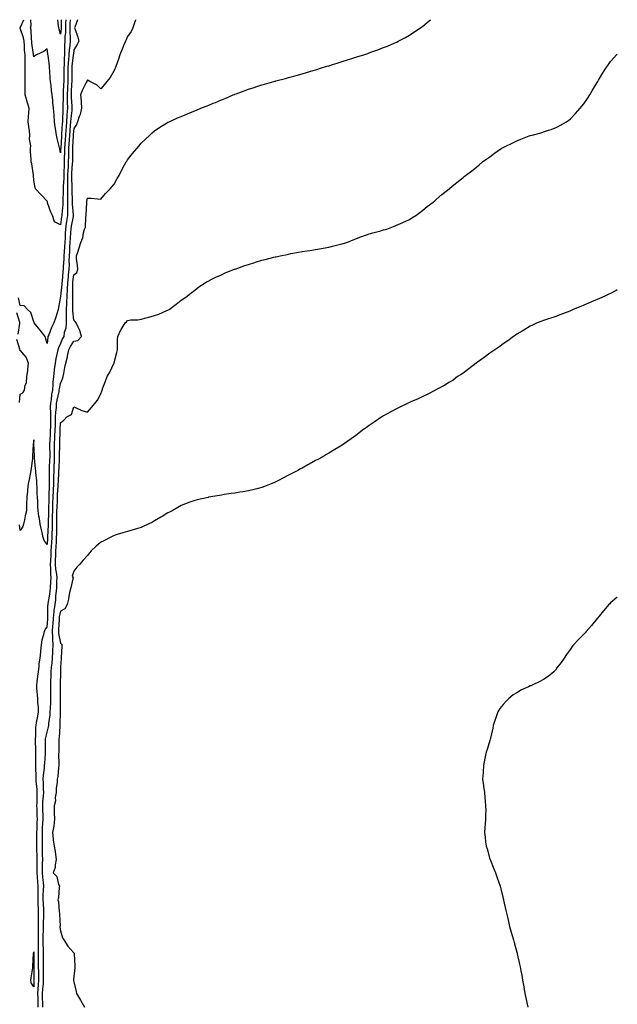
# Model space of a CAD drawing. Units: inches. Extents: x 947363 to 950003, y 7345418 to 7348058.
# Drawn here: x 949558 to 950003, y 7347324 to 7348058 of the extents above; entities that cross this region are included whole.
import ezdxf

# ---------------------------------------------------------------- set-up
doc = ezdxf.new("R2010")
doc.units = ezdxf.units.IN
doc.header["$MEASUREMENT"] = 0
doc.layers.add('Contour_94737345', color=7, linetype='Continuous', true_color=0x7277d5)

msp = doc.modelspace()

# ---------------------------------------------------------------- linework, layer by layer
at = {"layer": 'Contour_94737345'}
for points in [[(949588.05, 7347905.13, 3323), (949583.55, 7347907.42, 3323), (949582.15, 7347911.92, 3323), (949580.74, 7347914.6, 3323), (949578.46, 7347921.51, 3323), (949578.29, 7347921.92, 3323), (949578.24, 7347922.11, 3323), (949578.05, 7347922.83, 3323), (949573.61, 7347927.48, 3323), (949569.52, 7347931.92, 3323), (949569.11, 7347932.98, 3323), (949568.05, 7347938.2, 3323), (949567.84, 7347941.72, 3323), (949567.87, 7347941.92, 3323), (949567.83, 7347942.14, 3323), (949566.6, 7347950.48, 3323), (949566.2, 7347951.92, 3323), (949566.17, 7347953.8, 3323), (949565.59, 7347959.46, 3323), (949565.56, 7347961.92, 3323), (949565.92, 7347964.05, 3323), (949564.95, 7347968.82, 3323), (949565.23, 7347971.92, 3323), (949564.82, 7347975.16, 3323), (949564.39, 7347978.26, 3323), (949563.94, 7347981.92, 3323), (949564.09, 7347985.88, 3323), (949564.56, 7347988.43, 3323), (949564.75, 7347991.92, 3323), (949563.26, 7347996.71, 3323), (949563.15, 7347997.02, 3323), (949561.78, 7348001.92, 3323), (949561.71, 7348005.58, 3323), (949561.79, 7348008.18, 3323), (949561.73, 7348011.92, 3323), (949561.63, 7348015.5, 3323), (949561.82, 7348018.15, 3323), (949561.73, 7348021.92, 3323), (949561.64, 7348025.51, 3323), (949561.7, 7348028.27, 3323), (949561.61, 7348031.92, 3323), (949561.32, 7348035.2, 3323), (949561.22, 7348038.75, 3323), (949560.97, 7348041.92, 3323), (949560.57, 7348044.44, 3323), (949558.05, 7348051.76, 3323), (949557.97, 7348051.85, 3323), (949557.93, 7348051.92, 3323), (949557.97, 7348051.99, 3323), (949558.05, 7348052.03, 3323), (949560.78, 7348058, 3323)], [(949588.05, 7347958.63, 3322), (949587.57, 7347961.45, 3322), (949587.5, 7347961.92, 3322), (949587.39, 7347962.58, 3322), (949585.47, 7347969.35, 3322), (949585.12, 7347971.92, 3322), (949584.62, 7347975.34, 3322), (949584.14, 7347978.02, 3322), (949583.64, 7347981.92, 3322), (949583.24, 7347986.73, 3322), (949583.21, 7347987.07, 3322), (949582.83, 7347991.92, 3322), (949582.41, 7347996.28, 3322), (949582.22, 7347997.75, 3322), (949581.79, 7348001.92, 3322), (949581.36, 7348005.24, 3322), (949581.01, 7348008.96, 3322), (949580.65, 7348011.92, 3322), (949580.45, 7348014.33, 3322), (949580.02, 7348019.94, 3322), (949579.87, 7348021.92, 3322), (949579.77, 7348023.64, 3322), (949578.77, 7348031.2, 3322), (949578.72, 7348031.92, 3322), (949578.67, 7348032.55, 3322), (949578.05, 7348036.27, 3322), (949575.71, 7348034.26, 3322), (949570.26, 7348031.92, 3322), (949568.93, 7348031.04, 3322), (949568.05, 7348030.27, 3322), (949567.94, 7348031.81, 3322), (949567.92, 7348032.04, 3322), (949566.74, 7348040.62, 3322), (949566.64, 7348041.92, 3322), (949566.37, 7348043.59, 3322), (949566.2, 7348050.07, 3322), (949565.79, 7348051.92, 3322), (949566.28, 7348053.69, 3322), (949566.05, 7348058, 3322)], [(949571.48, 7347321.92, 3326), (949571.38, 7347325.26, 3326), (949571.31, 7347328.66, 3326), (949571.21, 7347331.92, 3326), (949571.47, 7347335.34, 3326), (949571.61, 7347338.36, 3326), (949571.89, 7347341.92, 3326), (949571.83, 7347345.7, 3326), (949571.79, 7347348.18, 3326), (949571.73, 7347351.92, 3326), (949571.71, 7347355.58, 3326), (949571.7, 7347358.27, 3326), (949571.68, 7347361.92, 3326), (949571.6, 7347365.47, 3326), (949571.59, 7347368.38, 3326), (949571.52, 7347371.92, 3326), (949571.59, 7347375.46, 3326), (949571.56, 7347378.42, 3326), (949571.63, 7347381.92, 3326), (949571.68, 7347385.55, 3326), (949571.61, 7347388.36, 3326), (949571.66, 7347391.92, 3326), (949571.52, 7347395.38, 3326), (949571.45, 7347398.52, 3326), (949571.31, 7347401.92, 3326), (949571.36, 7347405.23, 3326), (949571.28, 7347408.69, 3326), (949571.33, 7347411.92, 3326), (949571.07, 7347414.94, 3326), (949570.89, 7347419.08, 3326), (949570.66, 7347421.92, 3326), (949570.71, 7347424.58, 3326), (949570.65, 7347429.33, 3326), (949570.69, 7347431.92, 3326), (949570.62, 7347434.49, 3326), (949570.52, 7347439.45, 3326), (949570.45, 7347441.92, 3326), (949570.46, 7347444.33, 3326), (949570.44, 7347449.52, 3326), (949570.45, 7347451.92, 3326), (949570.57, 7347454.44, 3326), (949570.66, 7347459.31, 3326), (949570.78, 7347461.92, 3326), (949570.7, 7347464.57, 3326), (949570.57, 7347469.41, 3326), (949570.48, 7347471.92, 3326), (949570.61, 7347474.48, 3326), (949570.58, 7347479.39, 3326), (949570.72, 7347481.92, 3326), (949570.57, 7347484.44, 3326), (949569.98, 7347489.99, 3326), (949569.86, 7347491.92, 3326), (949569.93, 7347493.8, 3326), (949569.55, 7347500.42, 3326), (949569.63, 7347501.92, 3326), (949569.69, 7347503.56, 3326), (949569.63, 7347510.34, 3326), (949569.69, 7347511.92, 3326), (949569.69, 7347513.56, 3326), (949569.53, 7347520.44, 3326), (949569.52, 7347521.92, 3326), (949569.69, 7347523.57, 3326), (949569.58, 7347530.39, 3326), (949569.79, 7347531.92, 3326), (949570.18, 7347534.05, 3326), (949571.12, 7347538.85, 3326), (949571.67, 7347541.92, 3326), (949571.6, 7347545.48, 3326), (949571.12, 7347548.85, 3326), (949571.04, 7347551.92, 3326), (949570.86, 7347554.73, 3326), (949570.44, 7347559.53, 3326), (949570.28, 7347561.92, 3326), (949570.59, 7347564.46, 3326), (949571.26, 7347568.71, 3326), (949571.62, 7347571.92, 3326), (949572.17, 7347576.04, 3326), (949572.19, 7347577.77, 3326), (949572.91, 7347581.92, 3326), (949573.3, 7347586.67, 3326), (949573.45, 7347587.32, 3326), (949573.95, 7347591.92, 3326), (949574.36, 7347595.61, 3326), (949575.72, 7347599.58, 3326), (949576.11, 7347601.92, 3326), (949576.61, 7347603.36, 3326), (949578.05, 7347605.21, 3326), (949578.58, 7347611.4, 3326), (949578.61, 7347611.92, 3326), (949578.67, 7347612.54, 3326), (949578.68, 7347621.29, 3326), (949578.76, 7347621.92, 3326), (949578.87, 7347622.74, 3326), (949580.13, 7347629.84, 3326), (949580.37, 7347631.92, 3326), (949580.51, 7347634.38, 3326), (949580.82, 7347639.15, 3326), (949580.97, 7347641.92, 3326), (949580.72, 7347644.59, 3326), (949580.88, 7347649.08, 3326), (949580.67, 7347651.92, 3326), (949580.79, 7347654.66, 3326), (949581.04, 7347658.93, 3326), (949581.17, 7347661.92, 3326), (949581.37, 7347665.24, 3326), (949581.61, 7347668.36, 3326), (949581.82, 7347671.92, 3326), (949581.88, 7347675.75, 3326), (949581.97, 7347678, 3326), (949582.02, 7347681.92, 3326), (949582.1, 7347685.98, 3326), (949582.15, 7347687.82, 3326), (949582.23, 7347691.92, 3326), (949582.37, 7347696.24, 3326), (949582.41, 7347697.56, 3326), (949582.55, 7347701.92, 3326), (949582.78, 7347706.64, 3326), (949582.79, 7347707.18, 3326), (949583.02, 7347711.92, 3326), (949583.12, 7347716.85, 3326), (949583.13, 7347717, 3326), (949583.25, 7347721.92, 3326), (949583.44, 7347726.53, 3326), (949583.48, 7347727.35, 3326), (949583.68, 7347731.92, 3326), (949583.67, 7347736.3, 3326), (949583.68, 7347737.55, 3326), (949583.67, 7347741.92, 3326), (949583.87, 7347746.09, 3326), (949583.93, 7347747.8, 3326), (949584.11, 7347751.92, 3326), (949584.2, 7347755.77, 3326), (949584.31, 7347758.18, 3326), (949584.4, 7347761.92, 3326), (949584.54, 7347765.43, 3326), (949584.99, 7347768.86, 3326), (949585.15, 7347771.92, 3326), (949585.54, 7347774.43, 3326), (949586.92, 7347780.79, 3326), (949587.11, 7347781.92, 3326), (949587.18, 7347782.79, 3326), (949588.05, 7347786.77, 3326), (949589.59, 7347790.37, 3326), (949590.02, 7347791.92, 3326), (949590.46, 7347794.34, 3326), (949591.39, 7347798.59, 3326), (949591.96, 7347801.92, 3326), (949593.22, 7347806.76, 3326), (949593.27, 7347807.15, 3326), (949594.35, 7347811.92, 3326), (949595.55, 7347814.42, 3326), (949598.05, 7347818.34, 3326), (949601.06, 7347818.91, 3326), (949603.8, 7347821.92, 3326), (949602.53, 7347826.41, 3326), (949601.19, 7347828.78, 3326), (949599.8, 7347831.92, 3326), (949599.09, 7347832.96, 3326), (949598.05, 7347834.01, 3326), (949597.16, 7347841.03, 3326), (949597.15, 7347841.92, 3326), (949597.18, 7347842.79, 3326), (949597.27, 7347851.14, 3326), (949597.29, 7347851.92, 3326), (949597.33, 7347852.64, 3326), (949597.24, 7347861.11, 3326), (949597.28, 7347861.92, 3326), (949597.35, 7347862.62, 3326), (949598.05, 7347867.73, 3326), (949600.32, 7347869.65, 3326), (949600.84, 7347871.92, 3326), (949600.76, 7347874.63, 3326), (949599.99, 7347879.98, 3326), (949599.92, 7347881.92, 3326), (949600.88, 7347884.75, 3326), (949601.98, 7347887.99, 3326), (949603.3, 7347891.92, 3326), (949604.56, 7347895.41, 3326), (949605.11, 7347898.98, 3326), (949605.88, 7347901.92, 3326), (949606.59, 7347903.38, 3326), (949606.97, 7347910.84, 3326), (949607.25, 7347911.92, 3326), (949607.15, 7347912.82, 3326), (949607.62, 7347921.5, 3326), (949607.55, 7347921.92, 3326), (949607.55, 7347922.41, 3326), (949608.05, 7347925.02, 3326), (949610.95, 7347924.83, 3326), (949615.52, 7347924.44, 3326), (949618.05, 7347924.26, 3326), (949621.65, 7347928.32, 3326), (949624.94, 7347931.92, 3326), (949626.44, 7347933.53, 3326), (949628.05, 7347935.38, 3326), (949630.29, 7347939.69, 3326), (949631.66, 7347941.92, 3326), (949633.78, 7347946.18, 3326), (949635.81, 7347949.69, 3326), (949637.05, 7347951.92, 3326), (949637.43, 7347952.54, 3326), (949638.05, 7347953.64, 3326), (949641.73, 7347958.24, 3326), (949644.91, 7347961.92, 3326), (949646.38, 7347963.59, 3326), (949648.05, 7347965.94, 3326), (949651.17, 7347968.8, 3326), (949654.59, 7347971.92, 3326), (949656.35, 7347973.62, 3326), (949658.05, 7347975.26, 3326), (949662.11, 7347977.85, 3326), (949666.95, 7347980.82, 3326), (949668.05, 7347981.5, 3326), (949668.34, 7347981.63, 3326), (949668.99, 7347981.92, 3326), (949675.26, 7347984.71, 3326), (949678.05, 7347985.89, 3326), (949682.28, 7347987.69, 3326), (949684.91, 7347988.77, 3326), (949688.05, 7347990.09, 3326), (949689.36, 7347990.61, 3326), (949692.55, 7347991.92, 3326), (949696.48, 7347993.49, 3326), (949698.05, 7347994.14, 3326), (949701.79, 7347995.66, 3326), (949703.6, 7347996.37, 3326), (949708.05, 7347998.26, 3326), (949710.68, 7347999.29, 3326), (949716.72, 7348001.92, 3326), (949717.66, 7348002.31, 3326), (949718.05, 7348002.48, 3326), (949718.94, 7348002.8, 3326), (949724.98, 7348004.99, 3326), (949728.05, 7348006.15, 3326), (949732.44, 7348007.53, 3326), (949734.26, 7348008.13, 3326), (949738.05, 7348009.35, 3326), (949740.06, 7348009.91, 3326), (949746.94, 7348011.92, 3326), (949747.82, 7348012.15, 3326), (949748.05, 7348012.22, 3326), (949748.45, 7348012.33, 3326), (949755.76, 7348014.2, 3326), (949758.05, 7348014.81, 3326), (949762.05, 7348015.93, 3326), (949763.6, 7348016.37, 3326), (949768.05, 7348017.64, 3326), (949771.29, 7348018.68, 3326), (949776.24, 7348020.11, 3326), (949778.05, 7348020.66, 3326), (949778.99, 7348020.98, 3326), (949781.92, 7348021.92, 3326), (949786.64, 7348023.33, 3326), (949788.05, 7348023.71, 3326), (949790.64, 7348024.5, 3326), (949794.31, 7348025.66, 3326), (949798.05, 7348026.77, 3326), (949801.96, 7348028.02, 3326), (949805.16, 7348029.03, 3326), (949808.05, 7348029.96, 3326), (949809.53, 7348030.44, 3326), (949814.03, 7348031.92, 3326), (949817.05, 7348032.91, 3326), (949818.05, 7348033.27, 3326), (949820.17, 7348034.04, 3326), (949824.45, 7348035.52, 3326), (949828.05, 7348036.9, 3326), (949831.65, 7348038.32, 3326), (949836.62, 7348040.49, 3326), (949838.05, 7348041.09, 3326), (949838.62, 7348041.35, 3326), (949839.75, 7348041.92, 3326), (949845.16, 7348044.81, 3326), (949848.05, 7348046.52, 3326), (949851.36, 7348048.6, 3326), (949856.29, 7348051.92, 3326), (949857.31, 7348052.66, 3326), (949858.05, 7348053.24, 3326), (949862.84, 7348057.13, 3326), (949863.88, 7348058, 3326)], [(949600.81, 7348058, 3324), (949598.68, 7348052.55, 3324), (949598.45, 7348051.92, 3324), (949598.63, 7348051.34, 3324), (949601.05, 7348044.91, 3324), (949601.8, 7348041.92, 3324), (949600.48, 7348039.48, 3324), (949598.05, 7348035.62, 3324), (949597.61, 7348032.35, 3324), (949597.59, 7348031.92, 3324), (949597.55, 7348031.43, 3324), (949596.56, 7348023.41, 3324), (949596.47, 7348021.92, 3324), (949596.45, 7348020.32, 3324), (949596.43, 7348013.54, 3324), (949596.41, 7348011.92, 3324), (949596.33, 7348010.2, 3324), (949596.09, 7348003.88, 3324), (949596, 7348001.92, 3324), (949596.05, 7347999.91, 3324), (949596.51, 7347993.46, 3324), (949596.55, 7347991.92, 3324), (949596.41, 7347990.28, 3324), (949595.71, 7347984.27, 3324), (949595.53, 7347981.92, 3324), (949595.32, 7347979.18, 3324), (949594.89, 7347975.08, 3324), (949594.65, 7347971.92, 3324), (949594.41, 7347968.28, 3324), (949594.25, 7347965.72, 3324), (949594, 7347961.92, 3324), (949593.93, 7347957.8, 3324), (949593.93, 7347956.04, 3324), (949593.86, 7347951.92, 3324), (949593.64, 7347947.51, 3324), (949593.57, 7347946.41, 3324), (949593.34, 7347941.92, 3324), (949593.32, 7347937.19, 3324), (949593.34, 7347936.63, 3324), (949593.31, 7347931.92, 3324), (949593.25, 7347927.12, 3324), (949593.26, 7347926.71, 3324), (949593.19, 7347921.92, 3324), (949593.21, 7347917.08, 3324), (949593.24, 7347916.73, 3324), (949593.26, 7347911.92, 3324), (949592.51, 7347907.46, 3324), (949592.35, 7347906.22, 3324), (949591.67, 7347901.92, 3324), (949591.49, 7347898.49, 3324), (949591.41, 7347895.27, 3324), (949591.22, 7347891.92, 3324), (949591.06, 7347888.91, 3324), (949590.77, 7347884.64, 3324), (949590.62, 7347881.92, 3324), (949590.54, 7347879.43, 3324), (949590.03, 7347873.9, 3324), (949589.96, 7347871.92, 3324), (949589.78, 7347870.2, 3324), (949589.23, 7347863.11, 3324), (949589.11, 7347861.92, 3324), (949589.07, 7347860.9, 3324), (949588.06, 7347851.91, 3324), (949588.05, 7347851.72, 3324), (949586.6, 7347843.37, 3324), (949586.29, 7347841.92, 3324), (949585.49, 7347839.36, 3324), (949584.38, 7347835.59, 3324), (949583.16, 7347831.92, 3324), (949581.33, 7347828.63, 3324), (949579.22, 7347823.1, 3324), (949578.7, 7347821.92, 3324), (949578.54, 7347821.44, 3324), (949578.05, 7347816.57, 3324)], [(949643.95, 7348058, 3325), (949643.87, 7348057.74, 3325), (949643.51, 7348056.46, 3325), (949642.05, 7348051.92, 3325), (949640.67, 7348049.3, 3325), (949638.05, 7348045.47, 3325), (949637.07, 7348042.9, 3325), (949636.46, 7348041.92, 3325), (949635.35, 7348039.22, 3325), (949634.02, 7348035.95, 3325), (949632.37, 7348031.92, 3325), (949631.33, 7348028.64, 3325), (949629.24, 7348023.11, 3325), (949628.82, 7348021.92, 3325), (949628.61, 7348021.36, 3325), (949628.05, 7348020.05, 3325), (949625.03, 7348014.94, 3325), (949622.46, 7348011.92, 3325), (949620.52, 7348009.44, 3325), (949618.05, 7348006.41, 3325), (949615.4, 7348009.27, 3325), (949609.85, 7348011.92, 3325), (949608.7, 7348012.57, 3325), (949608.05, 7348013.04, 3325), (949607.7, 7348012.28, 3325), (949607.63, 7348011.92, 3325), (949607.27, 7348011.14, 3325), (949604.31, 7348005.67, 3325), (949603.05, 7348001.92, 3325), (949603.47, 7347997.34, 3325), (949603.37, 7347996.6, 3325), (949603.66, 7347991.92, 3325), (949602.61, 7347987.36, 3325), (949601.9, 7347985.76, 3325), (949600.64, 7347981.92, 3325), (949599.98, 7347979.98, 3325), (949598.05, 7347976.81, 3325), (949597.59, 7347972.38, 3325), (949597.56, 7347971.92, 3325), (949597.52, 7347971.39, 3325), (949596.99, 7347962.98, 3325), (949596.92, 7347961.92, 3325), (949596.9, 7347960.77, 3325), (949596.91, 7347953.07, 3325), (949596.89, 7347951.92, 3325), (949596.82, 7347950.69, 3325), (949596.35, 7347943.62, 3325), (949596.27, 7347941.92, 3325), (949596.25, 7347940.13, 3325), (949596.53, 7347933.44, 3325), (949596.52, 7347931.92, 3325), (949596.5, 7347930.37, 3325), (949596.73, 7347923.23, 3325), (949596.71, 7347921.92, 3325), (949596.72, 7347920.59, 3325), (949597.55, 7347912.42, 3325), (949597.55, 7347911.92, 3325), (949597.45, 7347911.32, 3325), (949596.02, 7347903.95, 3325), (949595.71, 7347901.92, 3325), (949595.57, 7347899.43, 3325), (949595.18, 7347894.79, 3325), (949595.03, 7347891.92, 3325), (949594.85, 7347888.72, 3325), (949594.67, 7347885.3, 3325), (949594.48, 7347881.92, 3325), (949594.36, 7347878.23, 3325), (949594.43, 7347875.54, 3325), (949594.3, 7347871.92, 3325), (949593.84, 7347867.71, 3325), (949593.65, 7347866.32, 3325), (949593.2, 7347861.92, 3325), (949592.96, 7347857.01, 3325), (949592.94, 7347856.81, 3325), (949592.68, 7347851.92, 3325), (949592.53, 7347847.44, 3325), (949592.46, 7347846.33, 3325), (949592.31, 7347841.92, 3325), (949592.35, 7347837.62, 3325), (949592.19, 7347836.06, 3325), (949592.24, 7347831.92, 3325), (949591.96, 7347828.01, 3325), (949590.87, 7347824.74, 3325), (949590.54, 7347821.92, 3325), (949589.61, 7347820.36, 3325), (949588.05, 7347816.69, 3325), (949586.51, 7347813.46, 3325), (949586.14, 7347811.92, 3325), (949585.67, 7347809.53, 3325), (949584.54, 7347805.43, 3325), (949583.97, 7347801.92, 3325), (949583.36, 7347797.24, 3325), (949583.28, 7347796.69, 3325), (949582.7, 7347791.92, 3325), (949582.27, 7347787.7, 3325), (949582.34, 7347786.2, 3325), (949582.01, 7347781.92, 3325), (949581.42, 7347778.55, 3325), (949581.03, 7347774.9, 3325), (949580.57, 7347771.92, 3325), (949580.45, 7347769.52, 3325), (949580.65, 7347764.52, 3325), (949580.54, 7347761.92, 3325), (949580.48, 7347759.49, 3325), (949580.47, 7347754.34, 3325), (949580.42, 7347751.92, 3325), (949580.32, 7347749.65, 3325), (949579.97, 7347743.84, 3325), (949579.89, 7347741.92, 3325), (949579.89, 7347740.08, 3325), (949579.99, 7347733.86, 3325), (949579.99, 7347731.92, 3325), (949579.92, 7347730.05, 3325), (949579.69, 7347723.56, 3325), (949579.62, 7347721.92, 3325), (949579.58, 7347720.39, 3325), (949579.67, 7347713.54, 3325), (949579.63, 7347711.92, 3325), (949579.55, 7347710.41, 3325), (949579.4, 7347703.26, 3325), (949579.33, 7347701.92, 3325), (949579.29, 7347700.68, 3325), (949579.09, 7347692.95, 3325), (949579.05, 7347691.92, 3325), (949579.03, 7347690.94, 3325), (949578.84, 7347682.71, 3325), (949578.83, 7347681.92, 3325), (949578.81, 7347681.15, 3325), (949578.47, 7347672.34, 3325), (949578.46, 7347671.92, 3325), (949578.44, 7347671.53, 3325), (949578.05, 7347666.63, 3325)], [(949588.05, 7348047.2, 3321), (949586.95, 7348050.82, 3321), (949586.73, 7348051.92, 3321), (949586.57, 7348053.41, 3321), (949586.07, 7348058, 3321)], [(949588.65, 7348058, 3321), (949588.47, 7348052.34, 3321), (949588.45, 7348051.92, 3321), (949588.44, 7348051.52, 3321), (949588.05, 7348047.2, 3321)], [(949591.94, 7348058, 3322), (949591.86, 7348055.73, 3322), (949591.67, 7348051.92, 3322), (949591.64, 7348048.33, 3322), (949591.36, 7348045.24, 3322), (949591.33, 7348041.92, 3322), (949591.12, 7348038.85, 3322), (949591.13, 7348035, 3322), (949590.94, 7348031.92, 3322), (949590.76, 7348029.21, 3322), (949590.78, 7348024.65, 3322), (949590.63, 7348021.92, 3322), (949590.59, 7348019.38, 3322), (949590.45, 7348014.33, 3322), (949590.42, 7348011.92, 3322), (949590.33, 7348009.65, 3322), (949590.04, 7348003.91, 3322), (949589.95, 7348001.92, 3322), (949589.99, 7347999.97, 3322), (949589.85, 7347993.71, 3322), (949589.89, 7347991.92, 3322), (949589.75, 7347990.22, 3322), (949589.51, 7347983.38, 3322), (949589.41, 7347981.92, 3322), (949589.31, 7347980.67, 3322), (949588.9, 7347972.77, 3322), (949588.84, 7347971.92, 3322), (949588.79, 7347971.18, 3322), (949588.17, 7347962.04, 3322), (949588.17, 7347961.92, 3322), (949588.16, 7347961.81, 3322), (949588.05, 7347958.63, 3322)], [(949595.25, 7348058, 3323), (949595.04, 7348054.93, 3323), (949594.9, 7348051.92, 3323), (949594.87, 7348048.74, 3323), (949595.17, 7348044.8, 3323), (949595.15, 7348041.92, 3323), (949594.92, 7348038.8, 3323), (949594.49, 7348035.49, 3323), (949594.26, 7348031.92, 3323), (949594, 7348027.87, 3323), (949593.79, 7348026.18, 3323), (949593.55, 7348021.92, 3323), (949593.48, 7348017.35, 3323), (949593.48, 7348016.49, 3323), (949593.41, 7348011.92, 3323), (949593.21, 7348007.07, 3323), (949593.19, 7348006.78, 3323), (949592.97, 7348001.92, 3323), (949593.09, 7347996.96, 3323), (949593.09, 7347996.88, 3323), (949593.22, 7347991.92, 3323), (949592.84, 7347987.13, 3323), (949592.82, 7347986.69, 3323), (949592.46, 7347981.92, 3323), (949592.14, 7347977.83, 3323), (949592.04, 7347975.91, 3323), (949591.74, 7347971.92, 3323), (949591.52, 7347968.45, 3323), (949591.29, 7347965.16, 3323), (949591.08, 7347961.92, 3323), (949591.03, 7347958.94, 3323), (949590.88, 7347954.75, 3323), (949590.83, 7347951.92, 3323), (949590.71, 7347949.27, 3323), (949590.55, 7347944.42, 3323), (949590.42, 7347941.92, 3323), (949590.41, 7347939.56, 3323), (949590.12, 7347933.99, 3323), (949590.1, 7347931.92, 3323), (949590.08, 7347929.89, 3323), (949589.69, 7347923.56, 3323), (949589.66, 7347921.92, 3323), (949589.67, 7347920.3, 3323), (949588.96, 7347912.83, 3323), (949588.96, 7347911.92, 3323), (949588.83, 7347911.14, 3323), (949588.05, 7347905.13, 3323)], [(949574.92, 7347321.92, 3327), (949574.84, 7347325.14, 3327), (949574.71, 7347328.58, 3327), (949574.61, 7347331.92, 3327), (949574.85, 7347335.12, 3327), (949575.28, 7347339.14, 3327), (949575.49, 7347341.92, 3327), (949575.45, 7347344.52, 3327), (949575.38, 7347349.25, 3327), (949575.34, 7347351.92, 3327), (949575.34, 7347354.64, 3327), (949575.33, 7347359.2, 3327), (949575.32, 7347361.92, 3327), (949575.25, 7347364.72, 3327), (949575.08, 7347368.95, 3327), (949575.01, 7347371.92, 3327), (949575.08, 7347374.89, 3327), (949575.34, 7347379.21, 3327), (949575.41, 7347381.92, 3327), (949575.44, 7347384.53, 3327), (949575.68, 7347389.55, 3327), (949575.72, 7347391.92, 3327), (949575.61, 7347394.36, 3327), (949575.31, 7347399.18, 3327), (949575.2, 7347401.92, 3327), (949575.24, 7347404.74, 3327), (949575.46, 7347409.33, 3327), (949575.5, 7347411.92, 3327), (949575.26, 7347414.71, 3327), (949574.78, 7347418.64, 3327), (949574.51, 7347421.92, 3327), (949574.57, 7347425.4, 3327), (949574.73, 7347428.59, 3327), (949574.79, 7347431.92, 3327), (949574.69, 7347435.27, 3327), (949574.59, 7347438.46, 3327), (949574.5, 7347441.92, 3327), (949574.51, 7347445.46, 3327), (949574.55, 7347448.42, 3327), (949574.56, 7347451.92, 3327), (949574.72, 7347455.25, 3327), (949574.98, 7347458.85, 3327), (949575.13, 7347461.92, 3327), (949575.03, 7347464.93, 3327), (949574.9, 7347468.77, 3327), (949574.8, 7347471.92, 3327), (949574.95, 7347475.02, 3327), (949575.42, 7347479.29, 3327), (949575.57, 7347481.92, 3327), (949575.41, 7347484.56, 3327), (949575.34, 7347489.21, 3327), (949575.17, 7347491.92, 3327), (949575.29, 7347494.69, 3327), (949576.09, 7347499.95, 3327), (949576.18, 7347501.92, 3327), (949576.25, 7347503.72, 3327), (949576.81, 7347510.68, 3327), (949576.86, 7347511.92, 3327), (949576.85, 7347513.12, 3327), (949576.95, 7347520.82, 3327), (949576.95, 7347521.92, 3327), (949577.04, 7347522.93, 3327), (949578.05, 7347526.95, 3327), (949579.11, 7347530.86, 3327), (949579.27, 7347531.92, 3327), (949579.38, 7347533.25, 3327), (949580.28, 7347539.7, 3327), (949580.44, 7347541.92, 3327), (949580.52, 7347544.4, 3327), (949580.85, 7347549.12, 3327), (949580.94, 7347551.92, 3327), (949580.92, 7347554.79, 3327), (949580.8, 7347559.17, 3327), (949580.77, 7347561.92, 3327), (949580.86, 7347564.73, 3327), (949581.05, 7347568.93, 3327), (949581.13, 7347571.92, 3327), (949581.42, 7347575.29, 3327), (949581.81, 7347578.16, 3327), (949582.1, 7347581.92, 3327), (949582.3, 7347586.17, 3327), (949582.41, 7347587.56, 3327), (949582.6, 7347591.92, 3327), (949582.29, 7347596.16, 3327), (949582.4, 7347597.58, 3327), (949582.15, 7347601.92, 3327), (949582.43, 7347606.3, 3327), (949582.52, 7347607.44, 3327), (949582.81, 7347611.92, 3327), (949583.28, 7347616.68, 3327), (949583.43, 7347617.3, 3327), (949584.02, 7347621.92, 3327), (949584.48, 7347625.5, 3327), (949584.66, 7347628.53, 3327), (949585.05, 7347631.92, 3327), (949585.21, 7347634.76, 3327), (949585.42, 7347639.29, 3327), (949585.57, 7347641.92, 3327), (949585.31, 7347644.66, 3327), (949584.52, 7347648.4, 3327), (949584.26, 7347651.92, 3327), (949584.42, 7347655.55, 3327), (949584.51, 7347658.38, 3327), (949584.66, 7347661.92, 3327), (949584.86, 7347665.11, 3327), (949585, 7347668.87, 3327), (949585.18, 7347671.92, 3327), (949585.23, 7347674.75, 3327), (949585.19, 7347679.05, 3327), (949585.23, 7347681.92, 3327), (949585.28, 7347684.69, 3327), (949585.35, 7347689.22, 3327), (949585.4, 7347691.92, 3327), (949585.49, 7347694.48, 3327), (949585.7, 7347699.57, 3327), (949585.77, 7347701.92, 3327), (949585.87, 7347704.09, 3327), (949586.32, 7347710.19, 3327), (949586.4, 7347711.92, 3327), (949586.44, 7347713.54, 3327), (949586.84, 7347720.71, 3327), (949586.87, 7347721.92, 3327), (949586.92, 7347723.06, 3327), (949587.33, 7347731.2, 3327), (949587.37, 7347731.92, 3327), (949587.37, 7347732.61, 3327), (949587.47, 7347741.34, 3327), (949587.47, 7347741.92, 3327), (949587.49, 7347742.47, 3327), (949587.81, 7347751.67, 3327), (949587.82, 7347751.92, 3327), (949587.82, 7347752.15, 3327), (949588.05, 7347757.4, 3327), (949590.54, 7347759.42, 3327), (949592.86, 7347761.92, 3327), (949596.18, 7347763.78, 3327), (949598.05, 7347769.36, 3327), (949602.82, 7347767.16, 3327), (949603.12, 7347766.98, 3327), (949608.05, 7347765.43, 3327), (949611.03, 7347768.94, 3327), (949613.55, 7347771.92, 3327), (949615.72, 7347774.25, 3327), (949618.05, 7347779.01, 3327), (949618.79, 7347781.17, 3327), (949618.98, 7347781.92, 3327), (949619.54, 7347783.42, 3327), (949621.49, 7347788.48, 3327), (949622.81, 7347791.92, 3327), (949624.76, 7347795.21, 3327), (949627.88, 7347801.76, 3327), (949627.97, 7347801.92, 3327), (949627.99, 7347801.98, 3327), (949628.05, 7347802.44, 3327), (949629.97, 7347810, 3327), (949630.47, 7347811.92, 3327), (949630.64, 7347814.5, 3327), (949630.61, 7347819.36, 3327), (949630.78, 7347821.92, 3327), (949633.07, 7347826.9, 3327), (949633.16, 7347827.03, 3327), (949636.2, 7347831.92, 3327), (949637.11, 7347832.85, 3327), (949638.05, 7347833.86, 3327), (949640.35, 7347834.22, 3327), (949645.76, 7347834.21, 3327), (949648.05, 7347834.73, 3327), (949651.83, 7347835.7, 3327), (949653.83, 7347836.14, 3327), (949658.05, 7347837.35, 3327), (949661.4, 7347838.57, 3327), (949667.25, 7347841.12, 3327), (949668.05, 7347841.45, 3327), (949668.37, 7347841.59, 3327), (949668.98, 7347841.92, 3327), (949674.12, 7347845.85, 3327), (949678.05, 7347848.8, 3327), (949679.84, 7347850.13, 3327), (949682.33, 7347851.92, 3327), (949685.51, 7347854.45, 3327), (949688.05, 7347856.3, 3327), (949691.18, 7347858.78, 3327), (949695.89, 7347861.92, 3327), (949697.26, 7347862.71, 3327), (949698.05, 7347863.09, 3327), (949700.36, 7347864.23, 3327), (949703.87, 7347866.1, 3327), (949708.05, 7347867.84, 3327), (949710.77, 7347869.19, 3327), (949717.67, 7347871.92, 3327), (949717.95, 7347872.02, 3327), (949718.05, 7347872.04, 3327), (949718.24, 7347872.11, 3327), (949725.3, 7347874.68, 3327), (949728.05, 7347875.51, 3327), (949732.92, 7347877.05, 3327), (949733.28, 7347877.15, 3327), (949738.05, 7347878.6, 3327), (949740.68, 7347879.29, 3327), (949747.05, 7347880.92, 3327), (949748.05, 7347881.18, 3327), (949748.67, 7347881.3, 3327), (949751.64, 7347881.92, 3327), (949756.96, 7347883.02, 3327), (949758.05, 7347883.27, 3327), (949759.72, 7347883.59, 3327), (949765.39, 7347884.57, 3327), (949768.05, 7347885.11, 3327), (949771.84, 7347885.71, 3327), (949773.93, 7347886.04, 3327), (949778.05, 7347886.7, 3327), (949782.49, 7347887.47, 3327), (949783.83, 7347887.7, 3327), (949788.05, 7347888.43, 3327), (949790.81, 7347889.16, 3327), (949796.73, 7347890.61, 3327), (949798.05, 7347890.94, 3327), (949798.8, 7347891.16, 3327), (949801.45, 7347891.92, 3327), (949806.13, 7347893.84, 3327), (949808.05, 7347894.55, 3327), (949812.42, 7347896.3, 3327), (949813.29, 7347896.68, 3327), (949818.05, 7347898.33, 3327), (949820.76, 7347899.21, 3327), (949826.75, 7347900.62, 3327), (949828.05, 7347900.99, 3327), (949828.73, 7347901.24, 3327), (949831.13, 7347901.92, 3327), (949836.12, 7347903.85, 3327), (949838.05, 7347904.5, 3327), (949843.05, 7347906.92, 3327), (949848.05, 7347909.16, 3327), (949849.77, 7347910.21, 3327), (949852.83, 7347911.92, 3327), (949855.72, 7347914.25, 3327), (949858.05, 7347915.97, 3327), (949861.31, 7347918.66, 3327), (949865.76, 7347921.92, 3327), (949866.93, 7347923.04, 3327), (949868.05, 7347924.05, 3327), (949872.26, 7347927.72, 3327), (949877.66, 7347931.92, 3327), (949877.86, 7347932.1, 3327), (949878.05, 7347932.26, 3327), (949880.05, 7347933.92, 3327), (949883.32, 7347936.65, 3327), (949888.05, 7347940.4, 3327), (949888.88, 7347941.09, 3327), (949889.99, 7347941.92, 3327), (949894.59, 7347945.37, 3327), (949898.05, 7347947.99, 3327), (949900.12, 7347949.85, 3327), (949902.59, 7347951.92, 3327), (949905.77, 7347954.19, 3327), (949908.05, 7347955.82, 3327), (949911.56, 7347958.41, 3327), (949916.55, 7347961.92, 3327), (949917.48, 7347962.49, 3327), (949918.05, 7347962.83, 3327), (949919.81, 7347963.68, 3327), (949924.17, 7347965.79, 3327), (949928.05, 7347967.75, 3327), (949931.09, 7347968.88, 3327), (949937.44, 7347971.32, 3327), (949938.05, 7347971.55, 3327), (949938.34, 7347971.63, 3327), (949939.44, 7347971.92, 3327), (949946.22, 7347973.74, 3327), (949948.05, 7347974.29, 3327), (949951.69, 7347975.57, 3327), (949953.72, 7347976.25, 3327), (949958.05, 7347977.82, 3327), (949960.67, 7347979.31, 3327), (949965.2, 7347981.92, 3327), (949966.89, 7347983.08, 3327), (949968.05, 7347984, 3327), (949971.89, 7347988.08, 3327), (949975.31, 7347991.92, 3327), (949976.55, 7347993.42, 3327), (949978.05, 7347995.37, 3327), (949980.75, 7347999.23, 3327), (949982.47, 7348001.92, 3327), (949984.59, 7348005.38, 3327), (949988.05, 7348011.26, 3327), (949988.44, 7348011.92, 3327), (949989.05, 7348012.92, 3327), (949992.08, 7348017.89, 3327), (949994.57, 7348021.92, 3327), (949996.02, 7348023.95, 3327), (949998.05, 7348026.71, 3327), (950000.4, 7348029.57, 3327), (950002.52, 7348031.92, 3327), (950003, 7348032.35, 3327)], [(949578.05, 7347816.57, 3324), (949576.97, 7347820.83, 3324), (949576.53, 7347821.92, 3324), (949572.76, 7347826.63, 3324), (949570.42, 7347829.54, 3324), (949568.53, 7347831.92, 3324), (949568.33, 7347832.21, 3324), (949568.05, 7347832.69, 3324), (949565.84, 7347839.71, 3324), (949563.32, 7347841.92, 3324), (949560.88, 7347844.75, 3324), (949558.05, 7347844.93, 3324), (949556.77, 7347850.65, 3324)], [(950003, 7347856.51, 3328), (950002.23, 7347856.1, 3328), (949998.05, 7347853.97, 3328), (949996.62, 7347853.35, 3328), (949993.6, 7347851.92, 3328), (949989.73, 7347850.24, 3328), (949988.05, 7347849.41, 3328), (949983.73, 7347847.6, 3328), (949982.75, 7347847.22, 3328), (949978.05, 7347845.09, 3328), (949975.73, 7347844.24, 3328), (949970.14, 7347841.92, 3328), (949968.71, 7347841.26, 3328), (949968.05, 7347840.9, 3328), (949966.41, 7347840.28, 3328), (949961.53, 7347838.45, 3328), (949958.05, 7347837.08, 3328), (949954.2, 7347835.77, 3328), (949950.9, 7347834.77, 3328), (949948.05, 7347833.86, 3328), (949946.71, 7347833.26, 3328), (949943.31, 7347831.92, 3328), (949939.72, 7347830.26, 3328), (949938.05, 7347829.55, 3328), (949933.37, 7347826.6, 3328), (949931.98, 7347825.84, 3328), (949928.05, 7347823.62, 3328), (949927.1, 7347822.86, 3328), (949925.73, 7347821.92, 3328), (949921.38, 7347818.59, 3328), (949918.05, 7347816.42, 3328), (949915.54, 7347814.43, 3328), (949911.73, 7347811.92, 3328), (949909.58, 7347810.38, 3328), (949908.05, 7347809.37, 3328), (949903.81, 7347806.16, 3328), (949898.7, 7347802.58, 3328), (949898.05, 7347802.11, 3328), (949897.94, 7347802.03, 3328), (949897.77, 7347801.92, 3328), (949892.36, 7347797.61, 3328), (949888.05, 7347794.48, 3328), (949886.53, 7347793.44, 3328), (949884.03, 7347791.92, 3328), (949880.61, 7347789.36, 3328), (949878.05, 7347787.72, 3328), (949874.44, 7347785.54, 3328), (949868.69, 7347782.57, 3328), (949867.86, 7347782.11, 3328), (949867.46, 7347781.92, 3328), (949861.38, 7347778.59, 3328), (949858.05, 7347777.13, 3328), (949854.58, 7347775.39, 3328), (949849.25, 7347773.12, 3328), (949848.05, 7347772.57, 3328), (949847.62, 7347772.34, 3328), (949846.69, 7347771.92, 3328), (949840.92, 7347769.05, 3328), (949838.05, 7347767.75, 3328), (949834.29, 7347765.67, 3328), (949828.74, 7347762.61, 3328), (949828.05, 7347762.23, 3328), (949827.85, 7347762.11, 3328), (949827.55, 7347761.92, 3328), (949821.92, 7347758.06, 3328), (949818.05, 7347755.41, 3328), (949816, 7347753.97, 3328), (949813.14, 7347751.92, 3328), (949810.3, 7347749.67, 3328), (949808.05, 7347747.95, 3328), (949804.56, 7347745.41, 3328), (949799.62, 7347741.92, 3328), (949798.69, 7347741.28, 3328), (949798.05, 7347740.84, 3328), (949795.44, 7347739.31, 3328), (949792.42, 7347737.54, 3328), (949788.05, 7347734.91, 3328), (949786.17, 7347733.8, 3328), (949783.01, 7347731.92, 3328), (949779.75, 7347730.22, 3328), (949778.05, 7347729.27, 3328), (949773.24, 7347726.73, 3328), (949772.34, 7347726.21, 3328), (949768.05, 7347723.75, 3328), (949766.87, 7347723.1, 3328), (949764.8, 7347721.92, 3328), (949760.32, 7347719.65, 3328), (949758.05, 7347718.48, 3328), (949753.72, 7347716.24, 3328), (949750.88, 7347714.75, 3328), (949748.05, 7347713.26, 3328), (949747.12, 7347712.84, 3328), (949744.95, 7347711.92, 3328), (949740.07, 7347709.9, 3328), (949738.05, 7347709.18, 3328), (949734.36, 7347708.23, 3328), (949732.32, 7347707.65, 3328), (949728.05, 7347706.64, 3328), (949724, 7347705.97, 3328), (949721.79, 7347705.66, 3328), (949718.05, 7347705.11, 3328), (949715.27, 7347704.7, 3328), (949710.02, 7347703.9, 3328), (949708.05, 7347703.62, 3328), (949706.59, 7347703.38, 3328), (949698.25, 7347701.92, 3328), (949698.05, 7347701.89, 3328), (949698.01, 7347701.88, 3328), (949689.89, 7347700.08, 3328), (949688.05, 7347699.63, 3328), (949684.37, 7347698.24, 3328), (949682.44, 7347697.53, 3328), (949678.05, 7347695.84, 3328), (949675.55, 7347694.42, 3328), (949671.22, 7347691.92, 3328), (949669.15, 7347690.81, 3328), (949668.05, 7347690.26, 3328), (949663.86, 7347687.73, 3328), (949662.86, 7347687.11, 3328), (949658.05, 7347684.38, 3328), (949656.49, 7347683.48, 3328), (949653.3, 7347681.92, 3328), (949649.75, 7347680.22, 3328), (949648.05, 7347679.53, 3328), (949644.65, 7347678.53, 3328), (949642.19, 7347677.78, 3328), (949638.05, 7347676.54, 3328), (949634.47, 7347675.5, 3328), (949630.33, 7347674.19, 3328), (949628.05, 7347673.49, 3328), (949626.99, 7347672.98, 3328), (949624.94, 7347671.92, 3328), (949620.39, 7347669.58, 3328), (949618.05, 7347668.37, 3328), (949614.56, 7347665.4, 3328), (949610.96, 7347661.92, 3328), (949609.53, 7347660.44, 3328), (949608.05, 7347658.52, 3328), (949604.92, 7347655.05, 3328), (949602.14, 7347651.92, 3328), (949600.13, 7347649.84, 3328), (949598.05, 7347646.94, 3328), (949596.83, 7347643.14, 3328), (949597.39, 7347641.92, 3328), (949597.2, 7347641.07, 3328), (949595.63, 7347634.34, 3328), (949595.11, 7347631.92, 3328), (949594.36, 7347628.22, 3328), (949593.99, 7347625.98, 3328), (949593.08, 7347621.92, 3328), (949591.21, 7347618.76, 3328), (949588.05, 7347617.11, 3328), (949587.09, 7347612.87, 3328), (949587, 7347611.92, 3328), (949586.93, 7347610.8, 3328), (949586.62, 7347603.35, 3328), (949586.54, 7347601.92, 3328), (949586.61, 7347600.48, 3328), (949588.05, 7347593.21, 3328), (949588.81, 7347592.68, 3328), (949589.08, 7347591.92, 3328), (949589.03, 7347590.94, 3328), (949588.55, 7347582.42, 3328), (949588.53, 7347581.92, 3328), (949588.5, 7347581.47, 3328), (949588.05, 7347575.47, 3328), (949587.97, 7347572, 3328), (949587.96, 7347571.92, 3328), (949587.96, 7347571.83, 3328), (949587.83, 7347562.14, 3328), (949587.83, 7347561.7, 3328), (949587.76, 7347552.21, 3328), (949587.77, 7347551.92, 3328), (949587.76, 7347551.62, 3328), (949587.8, 7347542.18, 3328), (949587.79, 7347541.92, 3328), (949587.76, 7347541.63, 3328), (949587.56, 7347532.4, 3328), (949587.52, 7347531.92, 3328), (949587.43, 7347531.3, 3328), (949587.02, 7347522.94, 3328), (949586.84, 7347521.92, 3328), (949586.82, 7347520.69, 3328), (949586.71, 7347513.26, 3328), (949586.69, 7347511.92, 3328), (949586.62, 7347510.49, 3328), (949586.83, 7347503.14, 3328), (949586.76, 7347501.92, 3328), (949586.48, 7347500.35, 3328), (949586.13, 7347493.84, 3328), (949585.66, 7347491.92, 3328), (949585.52, 7347489.4, 3328), (949584.92, 7347485.05, 3328), (949584.8, 7347481.92, 3328), (949584.18, 7347478.05, 3328), (949584.22, 7347475.75, 3328), (949583.28, 7347471.92, 3328), (949583.44, 7347467.31, 3328), (949583.37, 7347466.59, 3328), (949583.5, 7347461.92, 3328), (949583, 7347456.96, 3328), (949582.95, 7347456.83, 3328), (949582.15, 7347451.92, 3328), (949582.63, 7347447.34, 3328), (949582.54, 7347446.41, 3328), (949583.29, 7347441.92, 3328), (949584.11, 7347437.98, 3328), (949584.25, 7347435.71, 3328), (949584.89, 7347431.92, 3328), (949584.05, 7347427.91, 3328), (949584.01, 7347425.96, 3328), (949582.61, 7347421.92, 3328), (949585.38, 7347419.25, 3328), (949586.67, 7347413.3, 3328), (949587.28, 7347411.92, 3328), (949587.1, 7347410.97, 3328), (949586.46, 7347403.51, 3328), (949586.09, 7347401.92, 3328), (949586.52, 7347400.39, 3328), (949587.07, 7347392.9, 3328), (949587.27, 7347391.92, 3328), (949587.18, 7347391.05, 3328), (949587.71, 7347382.26, 3328), (949587.66, 7347381.92, 3328), (949587.56, 7347381.43, 3328), (949588.05, 7347378.8, 3328), (949589.54, 7347373.42, 3328), (949590.44, 7347371.92, 3328), (949593.42, 7347367.29, 3328), (949598.05, 7347362.31, 3328), (949598.2, 7347362.07, 3328), (949598.26, 7347361.92, 3328), (949598.29, 7347361.68, 3328), (949598.66, 7347352.52, 3328), (949598.76, 7347351.92, 3328), (949598.7, 7347351.26, 3328), (949598.05, 7347344.52, 3328), (949597.75, 7347342.22, 3328), (949597.73, 7347341.92, 3328), (949597.73, 7347341.6, 3328), (949598.05, 7347340.75, 3328), (949599.66, 7347333.53, 3328), (949600.05, 7347331.92, 3328), (949603.05, 7347326.92, 3328), (949605.95, 7347321.92, 3328)], [(949556.47, 7347823.5, 3325), (949557.68, 7347831.55, 3325), (949557.79, 7347831.92, 3325), (949557.76, 7347832.21, 3325), (949555.56, 7347839.42, 3325)], [(949557.48, 7347772.49, 3325), (949558.05, 7347778.89, 3325), (949560.09, 7347779.87, 3325), (949561.1, 7347781.92, 3325), (949561.77, 7347785.65, 3325), (949562.63, 7347787.34, 3325), (949562.99, 7347791.92, 3325), (949563.67, 7347796.3, 3325), (949563.71, 7347797.58, 3325), (949564.25, 7347801.92, 3325), (949562.44, 7347806.31, 3325), (949558.05, 7347811.54, 3325), (949557.86, 7347811.74, 3325), (949557.59, 7347811.92, 3325), (949557.68, 7347812.29, 3325), (949555.6, 7347819.47, 3325)], [(949578.05, 7347666.63, 3325), (949575.87, 7347669.74, 3325), (949575.12, 7347671.92, 3325), (949574.3, 7347675.67, 3325), (949573.76, 7347677.64, 3325), (949572.96, 7347681.92, 3325), (949572.29, 7347686.16, 3325), (949571.98, 7347687.99, 3325), (949571.34, 7347691.92, 3325), (949571.09, 7347694.96, 3325), (949571.17, 7347698.81, 3325), (949570.95, 7347701.92, 3325), (949570.75, 7347704.61, 3325), (949570.58, 7347709.39, 3325), (949570.39, 7347711.92, 3325), (949570.34, 7347714.21, 3325), (949569.62, 7347720.35, 3325), (949569.57, 7347721.92, 3325), (949569.39, 7347723.26, 3325), (949568.7, 7347731.27, 3325), (949568.62, 7347731.92, 3325), (949568.64, 7347732.5, 3325), (949568.26, 7347741.71, 3325), (949568.26, 7347741.92, 3325), (949568.23, 7347742.1, 3325), (949568.05, 7347744.9, 3325), (949567.82, 7347742.15, 3325), (949567.79, 7347741.92, 3325), (949567.77, 7347741.64, 3325), (949567.27, 7347732.7, 3325), (949567.22, 7347731.92, 3325), (949567.08, 7347730.96, 3325), (949566.21, 7347723.76, 3325), (949565.96, 7347721.92, 3325), (949565.43, 7347719.3, 3325), (949564.7, 7347715.26, 3325), (949564.01, 7347711.92, 3325), (949563.53, 7347707.4, 3325), (949563.48, 7347706.5, 3325), (949562.94, 7347701.92, 3325), (949562.81, 7347697.16, 3325), (949562.76, 7347696.62, 3325), (949562.58, 7347691.92, 3325), (949561.72, 7347688.24, 3325), (949561.17, 7347685.05, 3325), (949560.52, 7347681.92, 3325), (949559.88, 7347680.1, 3325), (949558.05, 7347677.19, 3325), (949557.43, 7347681.3, 3325)], [(950003, 7347627.49, 3329), (950002.72, 7347627.25, 3329), (949998.05, 7347623.17, 3329), (949997.39, 7347622.58, 3329), (949996.72, 7347621.92, 3329), (949992.77, 7347617.2, 3329), (949989.55, 7347613.42, 3329), (949988.27, 7347611.92, 3329), (949988.05, 7347611.62, 3329), (949983.68, 7347606.29, 3329), (949979.7, 7347601.92, 3329), (949978.98, 7347600.99, 3329), (949978.05, 7347599.92, 3329), (949974.13, 7347595.84, 3329), (949970.3, 7347591.92, 3329), (949969.35, 7347590.63, 3329), (949968.05, 7347588.78, 3329), (949965.26, 7347584.71, 3329), (949963.39, 7347581.92, 3329), (949961.21, 7347578.76, 3329), (949958.05, 7347574.68, 3329), (949956.84, 7347573.13, 3329), (949955.72, 7347571.92, 3329), (949951.54, 7347568.43, 3329), (949948.05, 7347566.17, 3329), (949945.31, 7347564.66, 3329), (949939.55, 7347561.92, 3329), (949938.52, 7347561.46, 3329), (949938.05, 7347561.28, 3329), (949936.8, 7347560.67, 3329), (949931.62, 7347558.34, 3329), (949928.05, 7347556.25, 3329), (949925.42, 7347554.55, 3329), (949922.07, 7347551.92, 3329), (949920.06, 7347549.91, 3329), (949918.05, 7347547.49, 3329), (949915.58, 7347544.39, 3329), (949914.02, 7347541.92, 3329), (949912.39, 7347537.59, 3329), (949911.77, 7347535.64, 3329), (949910.49, 7347531.92, 3329), (949910.12, 7347529.85, 3329), (949908.5, 7347522.36, 3329), (949908.41, 7347521.92, 3329), (949908.35, 7347521.62, 3329), (949908.05, 7347520.54, 3329), (949905.97, 7347514.01, 3329), (949905.34, 7347511.92, 3329), (949904.57, 7347508.45, 3329), (949904.07, 7347505.9, 3329), (949903.22, 7347501.92, 3329), (949902.94, 7347497.03, 3329), (949902.92, 7347496.79, 3329), (949902.62, 7347491.92, 3329), (949903.26, 7347487.14, 3329), (949903.35, 7347486.62, 3329), (949904.12, 7347481.92, 3329), (949904.36, 7347478.23, 3329), (949904.5, 7347475.47, 3329), (949904.88, 7347471.92, 3329), (949904.92, 7347468.78, 3329), (949904.72, 7347465.26, 3329), (949904.68, 7347461.92, 3329), (949904.5, 7347458.37, 3329), (949904.21, 7347455.76, 3329), (949904.07, 7347451.92, 3329), (949904.58, 7347448.45, 3329), (949904.81, 7347445.16, 3329), (949905.23, 7347441.92, 3329), (949905.94, 7347439.81, 3329), (949908.05, 7347432.2, 3329), (949908.12, 7347431.98, 3329), (949908.13, 7347431.92, 3329), (949908.18, 7347431.79, 3329), (949911.06, 7347424.93, 3329), (949912.2, 7347421.92, 3329), (949913.71, 7347417.58, 3329), (949914.36, 7347415.62, 3329), (949915.68, 7347411.92, 3329), (949916.2, 7347410.07, 3329), (949918.05, 7347402.73, 3329), (949918.22, 7347402.08, 3329), (949918.25, 7347401.92, 3329), (949918.3, 7347401.67, 3329), (949919.95, 7347393.82, 3329), (949920.31, 7347391.92, 3329), (949921.07, 7347388.9, 3329), (949921.87, 7347385.73, 3329), (949922.74, 7347381.92, 3329), (949923.93, 7347377.8, 3329), (949924.63, 7347375.34, 3329), (949925.63, 7347371.92, 3329), (949926.17, 7347370.05, 3329), (949928.05, 7347362.85, 3329), (949928.25, 7347362.12, 3329), (949928.29, 7347361.92, 3329), (949928.36, 7347361.61, 3329), (949930.12, 7347353.99, 3329), (949930.49, 7347351.92, 3329), (949931.04, 7347348.93, 3329), (949931.73, 7347345.6, 3329), (949932.32, 7347341.92, 3329), (949933.23, 7347337.1, 3329), (949933.29, 7347336.68, 3329), (949934.15, 7347331.92, 3329), (949934.92, 7347328.79, 3329), (949935.84, 7347324.12, 3329), (949936.34, 7347321.92, 3329)]]:
    msp.add_polyline3d(points, dxfattribs=at)
msp.add_polyline3d([(949568.05, 7347336.92, 3325), (949566.17, 7347340.05, 3325), (949565.9, 7347341.92, 3325), (949566.21, 7347343.75, 3325), (949567.38, 7347351.25, 3325), (949567.48, 7347351.92, 3325), (949567.53, 7347352.44, 3325), (949568.01, 7347361.88, 3325), (949568.01, 7347361.92, 3325), (949568.02, 7347361.95, 3325), (949568.05, 7347363.14, 3325), (949568.05, 7347361.92, 3325), (949568.12, 7347351.98, 3325), (949568.12, 7347351.85, 3325), (949568.28, 7347342.16, 3325), (949568.29, 7347341.92, 3325), (949568.27, 7347341.7, 3325)], close=True, dxfattribs=at)

doc.saveas('drawing.dxf')
